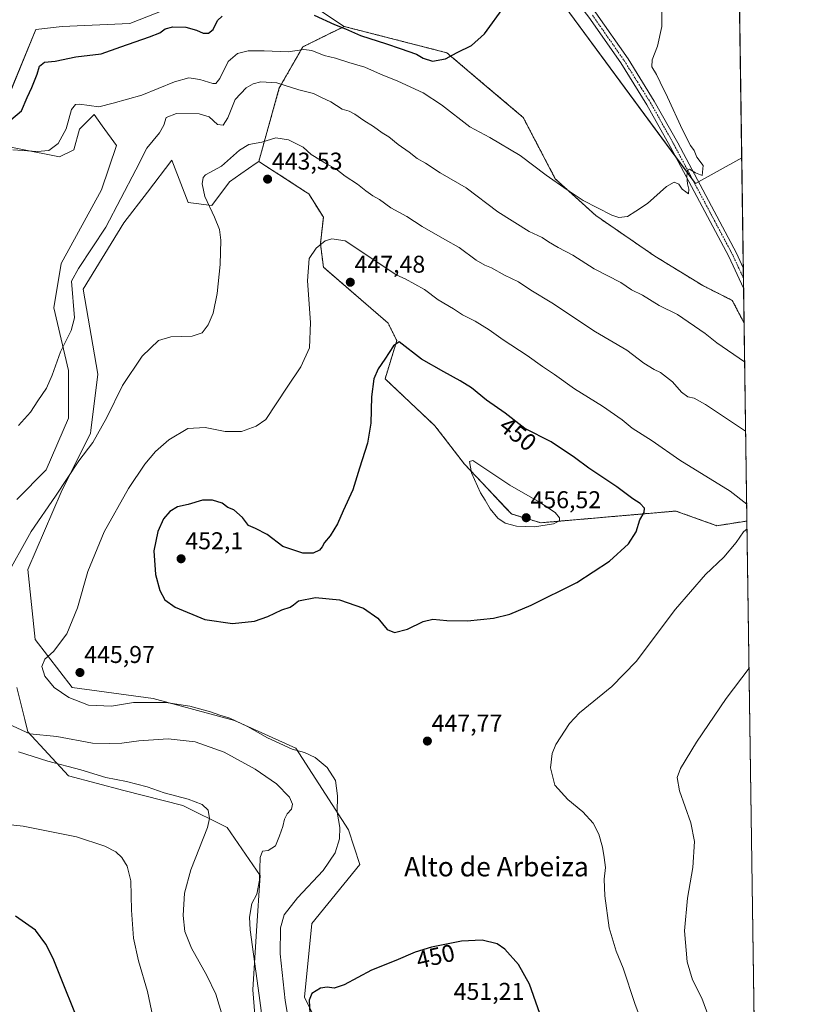
# Model space of a CAD drawing. Units: metres. Extents: x 597408 to 600861, y 4715236 to 4717598.
# Drawn here: x 600534 to 600861, y 4716970 to 4717376 of the extents above; entities that cross this region are included whole.
import ezdxf
from ezdxf.enums import TextEntityAlignment as Align

# ---------------------------------------------------------------- set-up
doc = ezdxf.new("R2010")
doc.units = ezdxf.units.M
doc.header["$MEASUREMENT"] = 0
doc.linetypes.add('TRAZO_Y_PUNTO', pattern=[1, 0.5, -0.25, 0, -0.25])
doc.linetypes.add('TRAZOS', pattern=[0.75, 0.5, -0.25])
for name, color, linetype, lineweight in [('Arbolado forestal', 92, 'TRAZOS', 0), ('Arbolado forestal CxS', 92, 'Continuous', 0), ('Carátula', 7, 'Continuous', 5), ('Comarca CxS', 133, 'Continuous', 0), ('Comunidad Autónoma CxS', 142, 'Continuous', 0), ('Cultivos herbáceos CxS', 92, 'Continuous', 0), ('Curva de nivel maestra', 36, 'Continuous', 30), ('Curva de nivel normal', 36, 'Continuous', 0), ('Matorral', 135, 'Continuous', 0), ('Matorral CxS', 135, 'Continuous', 0), ('Municipio CxS', 142, 'Continuous', 0), ('Pista no pavimentada', 254, 'Continuous', 13), ('Pista no pavimentada Cxs', 254, 'Continuous', 0), ('Pista pavimentada eje', 135, 'TRAZO_Y_PUNTO', 0), ('Provincia CxS', 1, 'Continuous', 0), ('Punto de cota en terreno', 7, 'Continuous', 0), ('Rótulo de curva de nivel directora', 19, 'Continuous', 0), ('Rótulo de punto de cota en terreno', 19, 'Continuous', 0), ('Texto cartográfico', 19, 'Continuous', 0)]:
    doc.layers.add(name, color=color, linetype=linetype, lineweight=lineweight)
doc.styles.add('Arial', font='txt', dxfattribs={"height": 0.2})

# ---------------------------------------------------------------- blocks, each defined once
blk = doc.blocks.new('*U151')
at = {"layer": 'Cultivos herbáceos CxS', "color": 92, "linetype": 'Continuous', "lineweight": 0}
for points in [[(600732.01, 4717418.61, 423.36), (600812.8, 4717308.84, 430.09), (600831.85, 4717319.51, 432.22), (600832.84, 4717251.34, 432.64), (600827.97, 4717260.69, 431.7), (600815.81, 4717266.78, 431.13), (600796.03, 4717278.94, 430.74), (600771.7, 4717295.67, 430.39), (600771.69, 4717295.68, 430.39), (600771.69, 4717295.68, 430.39), (600754.97, 4717310.88, 429.5), (600741.72, 4717336.18, 426.73), (600725.97, 4717349.51, 425.73), (600710.23, 4717362.84, 424.88), (600667.93, 4717373.68, 424.72), (600635.22, 4717395.5, 421.17)], [(600601.3, 4717383.38, 421.54), (600579.5, 4717374.89, 422.02), (600551.64, 4717373.68, 421.26), (600540.74, 4717372.47, 421.28), (600529.84, 4717345.81, 422.61)], [(600518.51, 4717326.27, 427.82), (600550.47, 4717319.88, 430.64), (600556.39, 4717322.85, 430.9), (600558.81, 4717331.33, 430.84), (600563.63, 4717336.15, 430.65), (600564.49, 4717337.02, 430.48), (600564.76, 4717337.29, 430.42), (600564.87, 4717337.39, 430.4), (600568.19, 4717332.72, 431.4), (600573.99, 4717324.57, 432.65), (600567.9, 4717306.32, 432.68), (600551.17, 4717275.9, 433.61), (600548.13, 4717257.65, 434.19), (600554.21, 4717231.8, 435.4), (600554.21, 4717212.03, 436.59), (600545.09, 4717190.74, 437.57), (600532.92, 4717178.57, 437.5)], [(600532.92, 4717101, 442.35), (600536.23, 4717087.76, 440.99), (600537.48, 4717082.75, 439.97), (600554.21, 4717064.5, 433.61), (600577.03, 4717058.42, 433.39), (600601.36, 4717052.33, 433.99), (600619.61, 4717043.21, 436.17), (600633.3, 4717023.44, 439.29), (600631.78, 4717000.63, 441.23), (600630.25, 4716976.29, 438.51), (600633.3, 4716938.27, 437.66)], [(600660.67, 4716955, 450.84), (600651.55, 4716973.25, 449.59), (600654.59, 4717003.67, 448.56), (600674.36, 4717028, 448.3), (600669.72, 4717042.21, 445.86), (600647.97, 4717075.97, 444.95), (600622.65, 4717087.32, 444.87), (600589.19, 4717096.44, 445.78), (600555.73, 4717101, 445.63), (600540.53, 4717120.78, 444.09), (600537.48, 4717149.67, 441.28), (600551.17, 4717181.61, 439.97), (600563.34, 4717205.94, 439.28), (600563.47, 4717207, 439.16), (600566.38, 4717230.28, 437.93), (600560.3, 4717265.26, 435.92), (600577.03, 4717292.63, 436.41), (600586.77, 4717305.37, 436.82), (600596.8, 4717318.49, 437.03), (600597.51, 4717316.69, 437.38), (600603.63, 4717301.03, 438.65), (600603.63, 4717301.03, 438.65), (600613.32, 4717299.82, 440.15), (600620.59, 4717309.52, 441.34), (600625.33, 4717312.84, 441.86), (600631.62, 4717317.24, 441.66), (600632.7, 4717318, 441.66), (600652.03, 4717305.48, 443.5), (600653.29, 4717304.67, 443.45), (600659.35, 4717294.97, 444.21), (600658.14, 4717284.06, 445.01), (600659.35, 4717274.37, 445.73), (600686, 4717251.34, 449.07), (600689.63, 4717244.07, 449.74), (600684.79, 4717228.31, 450.59), (600705.38, 4717208.92, 452.83), (600717.49, 4717193.16, 454.26), (600736.87, 4717172.56, 455.61), (600748.99, 4717168.92, 455.31), (600760.28, 4717169.91, 453.83), (600780.3, 4717171.65, 451.38), (600780.58, 4717171.67, 451.35), (600784.28, 4717172, 450.9), (600804.71, 4717173.77, 448.56), (600821.66, 4717167.71, 446.48), (600834.02, 4717169.66, 445.34), (600837.43, 4716935.08, 437.48)]]:
    blk.add_polyline3d(points, dxfattribs=at)
blk = doc.blocks.new('*U154')
at = {"layer": 'Curva de nivel normal', "color": 36, "linetype": 'Continuous', "lineweight": 0}
for points in [[(600591.04, 4716955.33, 430), (600586.76, 4716975.5, 430), (600583.11, 4716988.16, 430), (600581.08, 4716997.5, 430), (600580.26, 4717009.16, 430), (600580, 4717021.26, 430), (600578.48, 4717027.27, 430), (600576.25, 4717030.83, 430), (600573.76, 4717033.2, 430), (600569.29, 4717035.54, 430), (600557.5, 4717039.35, 430), (600535.51, 4717043.78, 430), (600518.77, 4717045.62, 430)], [(600531.24, 4717322.72, 430), (600541.32, 4717322.08, 430), (600546.14, 4717322.57, 430), (600549.91, 4717325.34, 430), (600553.28, 4717331.5, 430), (600555.49, 4717339.42, 430), (600557.19, 4717341.54, 430), (600558.84, 4717341.62, 430), (600566.71, 4717340.58, 430), (600572.64, 4717341.98, 430), (600584.48, 4717345.37, 430), (600597.94, 4717350.78, 430), (600603.83, 4717352.55, 430), (600608.38, 4717351.79, 430), (600613.81, 4717350.16, 430), (600614.98, 4717350.2, 430), (600616.69, 4717352.23, 430), (600620.04, 4717359.28, 430), (600623.96, 4717362.58, 430), (600628.31, 4717363.56, 430), (600634.95, 4717363.6, 430), (600644.87, 4717363.16, 430), (600651.28, 4717364.12, 430), (600654.65, 4717363.74, 430), (600659.66, 4717361.74, 430), (600664.31, 4717360.58, 430), (600669.91, 4717358.77, 430), (600676.4, 4717356.93, 430), (600682.86, 4717354.06, 430), (600690.09, 4717351.08, 430), (600700.5, 4717346.24, 430), (600708.03, 4717341.36, 430), (600719.79, 4717332.31, 430), (600727.99, 4717327.85, 430), (600740.56, 4717320.42, 430), (600751.18, 4717312.37, 430), (600759.88, 4717306.33, 430), (600766.42, 4717301.91, 430), (600778.24, 4717295.79, 430), (600781.16, 4717294.92, 430), (600784.72, 4717295.22, 430), (600788.17, 4717297.49, 430), (600793.04, 4717300.71, 430), (600800.87, 4717307.6, 430), (600804.07, 4717309.41, 430), (600805.96, 4717308.6, 430), (600807.31, 4717306.5, 430), (600808.8, 4717305.5, 430), (600809.86, 4717304.68, 430), (600810.09, 4717306.6, 430), (600809.57, 4717308.72, 430), (600809.3, 4717311.91, 430), (600809.53, 4717314.43, 430), (600810.35, 4717314.8, 430), (600812.76, 4717313.29, 430), (600815.56, 4717312.13, 430), (600815.95, 4717316.28, 430), (600813.39, 4717319.72, 430), (600812.26, 4717322.5, 430), (600810.81, 4717324.56, 430), (600807.4, 4717331.03, 430), (600801.32, 4717344.51, 430), (600798.22, 4717350.67, 430), (600796.71, 4717353.9, 430), (600794.82, 4717357.02, 430), (600794.96, 4717359.94, 430), (600797.16, 4717365.48, 430), (600798.89, 4717373.67, 430), (600798.97, 4717381.06, 430)]]:
    blk.add_polyline3d(points, dxfattribs=at)
blk = doc.blocks.new('*U156')
at = {"layer": 'Curva de nivel normal', "color": 36, "linetype": 'Continuous', "lineweight": 0}
for points in [[(600617.72, 4716965.38, 435), (600614.99, 4716974.5, 435), (600611.32, 4716982.16, 435), (600604.98, 4716993.4, 435), (600602.18, 4717000.33, 435), (600601.5, 4717006.92, 435), (600602.11, 4717016.09, 435), (600604.74, 4717025.77, 435), (600611.53, 4717043.2, 435), (600612.36, 4717046.9, 435), (600611.78, 4717050.4, 435), (600609.34, 4717052.76, 435), (600603.57, 4717054.92, 435), (600593.74, 4717057.46, 435), (600586.62, 4717060.05, 435), (600578.2, 4717062.13, 435), (600569.68, 4717063.8, 435), (600559.39, 4717066.99, 435), (600545.73, 4717070.58, 435), (600533.6, 4717074.45, 435)], [(600533.62, 4717209.11, 435), (600538.5, 4717214.58, 435), (600541.54, 4717219.17, 435), (600545.23, 4717224.51, 435), (600547.47, 4717229.84, 435), (600550.93, 4717239.45, 435), (600555.31, 4717248.27, 435), (600556.67, 4717253.53, 435), (600555.54, 4717268.56, 435), (600558.42, 4717273.84, 435), (600569.61, 4717290.93, 435), (600582.03, 4717314.52, 435), (600586.54, 4717323.52, 435), (600591.74, 4717329.8, 435), (600593.57, 4717332.91, 435), (600594.47, 4717336.09, 435), (600598.82, 4717337.78, 435), (600608.19, 4717337.67, 435), (600612.31, 4717336.36, 435), (600615.65, 4717333.28, 435), (600617.97, 4717332.95, 435), (600619.93, 4717335.94, 435), (600622.97, 4717343.5, 435), (600627.46, 4717348.41, 435), (600630.36, 4717350.04, 435), (600633.52, 4717350.87, 435), (600640.15, 4717350.46, 435), (600649.28, 4717347.48, 435), (600655.29, 4717346.09, 435), (600658.35, 4717344.52, 435), (600662.42, 4717342.59, 435), (600667.15, 4717339.55, 435), (600669.94, 4717338.7, 435), (600672.32, 4717337.53, 435), (600675.99, 4717334.82, 435), (600679.99, 4717332.47, 435), (600683.66, 4717329.77, 435), (600686.34, 4717328.18, 435), (600690.24, 4717325, 435), (600694.69, 4717321.86, 435), (600698.08, 4717319.27, 435), (600701.43, 4717317.29, 435), (600707.5, 4717313.24, 435), (600718.24, 4717307.14, 435), (600731.32, 4717297.21, 435), (600744.16, 4717289.1, 435), (600749.64, 4717286.66, 435), (600752.22, 4717284.81, 435), (600756.14, 4717282.52, 435), (600762.28, 4717279.3, 435), (600770.99, 4717273.64, 435), (600782.01, 4717268.04, 435), (600786.48, 4717265.02, 435), (600790.92, 4717262.76, 435), (600797.79, 4717258.61, 435), (600805.36, 4717254.89, 435), (600816.84, 4717247.04, 435), (600821.54, 4717243.18, 435), (600833.07, 4717235.27, 435)]]:
    blk.add_polyline3d(points, dxfattribs=at)
blk = doc.blocks.new('*U169')
at = {"layer": 'Curva de nivel normal', "color": 36, "linetype": 'Continuous', "lineweight": 0}
for points in [[(600834.91, 4717108.9, 440), (600825.5, 4717096.49, 440), (600813.28, 4717078.45, 440), (600806.65, 4717067.5, 440), (600805.24, 4717063.86, 440), (600806.2, 4717058.35, 440), (600810.91, 4717045.16, 440), (600812.35, 4717037.5, 440), (600811.7, 4717026.72, 440), (600809.51, 4717014.06, 440), (600808.22, 4717000.62, 440), (600809.4, 4716987.78, 440), (600811.56, 4716980.4, 440), (600815.38, 4716972.83, 440), (600819.72, 4716961.26, 440)], [(600636.83, 4716943.8, 440), (600632.92, 4716973.88, 440), (600629.1, 4717000.95, 440), (600628.91, 4717006.24, 440), (600629.86, 4717011.8, 440), (600631.84, 4717015.72, 440), (600633.03, 4717021.46, 440), (600633.25, 4717030.86, 440), (600634.23, 4717033.46, 440), (600636.61, 4717033.67, 440), (600639.57, 4717035.72, 440), (600641.19, 4717039.78, 440), (600642.64, 4717043.62, 440), (600643.31, 4717046.65, 440), (600644.39, 4717048.83, 440), (600646.22, 4717050.83, 440), (600646.68, 4717052.87, 440), (600645.36, 4717055.74, 440), (600640.03, 4717061.21, 440), (600631.16, 4717067.34, 440), (600618.44, 4717074.28, 440), (600606.49, 4717078.57, 440), (600595.35, 4717079.82, 440), (600583.31, 4717078.98, 440), (600576.18, 4717078, 440), (600571.17, 4717077.84, 440), (600564.07, 4717078.04, 440), (600549.37, 4717080.76, 440), (600538.34, 4717081.84, 440), (600527.84, 4717086.74, 440)], [(600527.98, 4717145.84, 440), (600538.9, 4717165.34, 440), (600548.88, 4717179.84, 440), (600558.53, 4717194.51, 440), (600564.3, 4717202.03, 440), (600569.99, 4717212.38, 440), (600576.48, 4717225.53, 440), (600584.65, 4717237.66, 440), (600591.3, 4717244.11, 440), (600596.41, 4717245.64, 440), (600605.29, 4717245.93, 440), (600609.32, 4717247.27, 440), (600611.86, 4717250.63, 440), (600613.92, 4717255.4, 440), (600615.59, 4717263.45, 440), (600616.83, 4717275.5, 440), (600617.08, 4717285.5, 440), (600616.57, 4717289.91, 440), (600614.49, 4717295.02, 440), (600610.53, 4717303.54, 440), (600609.34, 4717308.81, 440), (600609.8, 4717311.42, 440), (600610.75, 4717312.52, 440), (600617.29, 4717316.06, 440), (600624.82, 4717322.71, 440), (600628.65, 4717324.92, 440), (600633.98, 4717325.98, 440), (600639.78, 4717327.78, 440), (600645.02, 4717326.84, 440), (600651.05, 4717323.92, 440), (600654.35, 4717320.92, 440), (600661.37, 4717316.56, 440), (600664.55, 4717314.92, 440), (600668.4, 4717311.9, 440), (600673.47, 4717308.59, 440), (600676.91, 4717305.82, 440), (600679.8, 4717303.77, 440), (600682.43, 4717302.29, 440), (600687.14, 4717298.9, 440), (600693.8, 4717295.22, 440), (600700.14, 4717291.18, 440), (600709.49, 4717285.76, 440), (600715.4, 4717282.45, 440), (600722.42, 4717277.3, 440), (600725.91, 4717275.19, 440), (600728.66, 4717274.11, 440), (600733.99, 4717271.02, 440), (600739.78, 4717268.26, 440), (600744.95, 4717264.93, 440), (600753.58, 4717259.64, 440), (600771.54, 4717247.73, 440), (600784.44, 4717240.18, 440), (600791.55, 4717234.8, 440), (600795.73, 4717232.16, 440), (600798.4, 4717230.96, 440), (600803.32, 4717227.04, 440), (600807.02, 4717222.87, 440), (600809.71, 4717220.86, 440), (600812.3, 4717220.36, 440), (600817, 4717217.76, 440), (600833.49, 4717206.69, 440)], [(600833.49, 4717206.69, 440)]]:
    blk.add_polyline3d(points, dxfattribs=at)
blk = doc.blocks.new('5PATER')
at = {"layer": 'Carátula', "linetype": 'Continuous', "lineweight": 5}
h = blk.add_hatch(color=250, dxfattribs=at)
edge = h.paths.add_edge_path()
edge.add_ellipse((0, 0.01), major_axis=(-1.33, -1.34), ratio=0.999422, start_angle=0, end_angle=360)

msp = doc.modelspace()

# ---------------------------------------------------------------- linework, layer by layer
at = {"layer": 'Arbolado forestal', "color": 92, "linetype": 'TRAZOS', "lineweight": 0}
for points in [[(600632.7, 4717318, 441.66), (600641.18, 4717348.3, 435.38), (600650.87, 4717365.27, 429.62), (600667.93, 4717373.68, 424.72)], [(600667.93, 4717373.68, 424.72), (600710.23, 4717362.84, 424.88), (600725.97, 4717349.51, 425.73), (600741.72, 4717336.18, 426.73), (600754.97, 4717310.88, 429.5), (600771.69, 4717295.68, 430.39), (600771.69, 4717295.68, 430.39), (600771.7, 4717295.67, 430.39), (600796.03, 4717278.94, 430.74), (600815.81, 4717266.78, 431.13), (600827.97, 4717260.69, 431.7), (600832.84, 4717251.34, 432.64)], [(600834.02, 4717169.66, 445.34), (600821.66, 4717167.71, 446.48), (600804.71, 4717173.77, 448.56), (600784.28, 4717172, 450.9), (600780.58, 4717171.67, 451.35), (600780.3, 4717171.65, 451.38), (600760.28, 4717169.91, 453.83), (600748.99, 4717168.92, 455.31), (600736.87, 4717172.56, 455.61), (600717.49, 4717193.17, 454.26), (600705.38, 4717208.92, 452.83), (600684.79, 4717228.31, 450.59), (600689.63, 4717244.07, 449.74), (600686, 4717251.34, 449.07), (600659.35, 4717274.37, 445.73), (600658.14, 4717284.06, 445.01), (600659.35, 4717294.97, 444.21), (600653.29, 4717304.67, 443.45), (600652.03, 4717305.48, 443.5), (600632.7, 4717318, 441.66)], [(600832.84, 4717251.34, 432.64), (600834.02, 4717169.66, 445.34)]]:
    msp.add_polyline3d(points, dxfattribs=at)
at = {"layer": 'Arbolado forestal CxS', "color": 92, "linetype": 'Continuous', "lineweight": 0}
msp.add_polyline3d([(600832.84, 4717251.34, 432.64), (600834.02, 4717169.66, 445.34), (600821.66, 4717167.71, 446.48), (600804.71, 4717173.77, 448.56), (600784.28, 4717172, 450.9), (600780.58, 4717171.67, 451.35), (600780.3, 4717171.65, 451.38), (600760.28, 4717169.91, 453.83), (600748.99, 4717168.92, 455.31), (600736.87, 4717172.56, 455.61), (600717.49, 4717193.16, 454.26), (600705.38, 4717208.92, 452.83), (600684.79, 4717228.31, 450.59), (600689.63, 4717244.07, 449.74), (600686, 4717251.34, 449.07), (600659.35, 4717274.37, 445.73), (600658.14, 4717284.06, 445.01), (600659.35, 4717294.97, 444.21), (600653.29, 4717304.67, 443.45), (600652.03, 4717305.48, 443.5), (600632.7, 4717318, 441.66), (600641.18, 4717348.3, 435.38), (600650.87, 4717365.27, 429.62), (600667.93, 4717373.68, 424.72), (600710.23, 4717362.84, 424.88), (600725.97, 4717349.51, 425.73), (600741.72, 4717336.18, 426.73), (600754.97, 4717310.88, 429.5), (600771.69, 4717295.68, 430.39), (600771.69, 4717295.68, 430.39), (600771.7, 4717295.67, 430.39), (600796.03, 4717278.94, 430.74), (600815.81, 4717266.78, 431.13), (600827.97, 4717260.69, 431.7), (600832.84, 4717251.34, 432.64)], close=True, dxfattribs=at)
at = {"layer": 'Comarca CxS', "color": 133, "linetype": 'Continuous', "lineweight": 0}
msp.add_polyline3d([(600861.39, 4715284.53, 394.03), (597442.3, 4715235.71, 340.11), (597409.86, 4717548.98, 375.92), (600827.81, 4717597.8, 428.57), (600861.39, 4715284.53, 394.03)], close=True, dxfattribs=at)
msp.add_polyline3d([(600861.39, 4715284.53, 394.03), (597442.3, 4715235.71, 340.11), (597409.86, 4717548.98, 375.92), (600827.81, 4717597.8, 428.57), (600861.39, 4715284.53, 394.03)], close=True, dxfattribs=at)
at = {"layer": 'Comunidad Autónoma CxS', "color": 142, "linetype": 'Continuous', "lineweight": 0}
msp.add_polyline3d([(600861.39, 4715284.53, 394.03), (597442.3, 4715235.71, 340.11), (597429.87, 4716122.19, 360.54), (597409.86, 4717548.98, 375.92), (598544.76, 4717565.19, 393.94), (600827.81, 4717597.8, 428.57), (600861.39, 4715284.53, 394.03)], close=True, dxfattribs=at)
msp.add_polyline3d([(600861.39, 4715284.53, 394.03), (597442.3, 4715235.71, 340.11), (597429.87, 4716122.19, 360.54), (597409.86, 4717548.98, 375.92), (598544.76, 4717565.19, 393.94), (600827.81, 4717597.8, 428.57), (600861.39, 4715284.53, 394.03)], close=True, dxfattribs=at)
at = {"layer": 'Cultivos herbáceos CxS', "color": 92, "linetype": 'Continuous', "lineweight": 0}
msp.add_polyline3d([(600827.92, 4717590.45, 429.33), (600831.85, 4717319.51, 432.22), (600812.8, 4717308.84, 430.09), (600732.01, 4717418.61, 423.36), (600689.92, 4717480.34, 420.49), (600656.26, 4717528.04, 416.33), (600614.17, 4717567.32, 414.14), (600573.01, 4717594.16, 412.32), (600804.68, 4717597.47, 429.91), (600810.57, 4717589.76, 431.57), (600827.92, 4717590.45, 429.33)], close=True, dxfattribs=at)
for points in [[(600831.85, 4717319.51, 432.22), (600814.08, 4717309.56, 430.04), (600812.79, 4717308.84, 430.09), (600811.77, 4717310.23, 430.06), (600804.72, 4717319.82, 429.61), (600732.01, 4717418.61, 423.36), (600689.92, 4717480.34, 420.49), (600656.26, 4717528.04, 416.33), (600646.94, 4717536.73, 415.78), (600639.74, 4717543.45, 415.3), (600631.23, 4717551.39, 415.2), (600614.17, 4717567.32, 414.14), (600591.73, 4717581.95, 413.24), (600586.12, 4717585.61, 413.11), (600581.12, 4717588.87, 413.16), (600573.01, 4717594.16, 412.32)], [(600831.85, 4717319.51, 432.22), (600814.08, 4717309.56, 430.04), (600812.79, 4717308.84, 430.09), (600811.77, 4717310.23, 430.06), (600804.72, 4717319.82, 429.61), (600732.01, 4717418.61, 423.36), (600689.92, 4717480.34, 420.49), (600656.26, 4717528.04, 416.33), (600646.94, 4717536.73, 415.78), (600639.74, 4717543.45, 415.3), (600631.23, 4717551.39, 415.2), (600614.17, 4717567.32, 414.14), (600591.73, 4717581.95, 413.24), (600586.12, 4717585.61, 413.11), (600581.12, 4717588.87, 413.16), (600573.01, 4717594.16, 412.32)], [(600827.92, 4717590.45, 429.33), (600831.85, 4717319.51, 432.22)], [(600529.83, 4717345.81, 422.61), (600540.74, 4717372.47, 421.28), (600551.64, 4717373.68, 421.26), (600579.5, 4717374.9, 422.02), (600601.3, 4717383.38, 421.54), (600607.98, 4717391.6, 420.6), (600611.18, 4717395.54, 419.82), (600622.57, 4717395.52, 420.8), (600635.22, 4717395.5, 421.17), (600667.93, 4717373.68, 424.72)], [(600667.93, 4717373.68, 424.72), (600710.23, 4717362.84, 424.88), (600725.97, 4717349.51, 425.73), (600741.72, 4717336.18, 426.73), (600754.97, 4717310.88, 429.5), (600771.69, 4717295.68, 430.39), (600771.69, 4717295.68, 430.39), (600771.7, 4717295.67, 430.39), (600796.03, 4717278.94, 430.74), (600815.81, 4717266.78, 431.13), (600827.97, 4717260.69, 431.7), (600832.84, 4717251.34, 432.64)], [(600532.92, 4717178.57, 437.5), (600545.09, 4717190.74, 437.57), (600554.21, 4717212.03, 436.59), (600554.21, 4717231.8, 435.4), (600548.13, 4717257.65, 434.19), (600551.17, 4717275.9, 433.61), (600567.9, 4717306.32, 432.68), (600573.99, 4717324.57, 432.65), (600568.19, 4717332.72, 431.4), (600564.87, 4717337.39, 430.4), (600564.76, 4717337.29, 430.42), (600564.49, 4717337.02, 430.48), (600563.63, 4717336.15, 430.65), (600558.81, 4717331.33, 430.84), (600556.39, 4717322.85, 430.9), (600550.47, 4717319.88, 430.64), (600518.51, 4717326.27, 427.82)], [(600632.7, 4717318, 441.66), (600631.62, 4717317.24, 441.66), (600625.33, 4717312.84, 441.86), (600620.59, 4717309.52, 441.34), (600613.32, 4717299.82, 440.15), (600603.63, 4717301.03, 438.65), (600597.5, 4717316.69, 437.38), (600596.8, 4717318.49, 437.03), (600586.77, 4717305.37, 436.82), (600577.03, 4717292.63, 436.41), (600560.3, 4717265.26, 435.92), (600566.38, 4717230.28, 437.93), (600563.47, 4717207, 439.16), (600563.34, 4717205.94, 439.28), (600551.17, 4717181.61, 439.97), (600537.48, 4717149.67, 441.28), (600540.52, 4717120.78, 444.09), (600555.73, 4717101, 445.63), (600589.19, 4717096.44, 445.78), (600622.65, 4717087.32, 444.87), (600647.97, 4717075.97, 444.95), (600669.72, 4717042.21, 445.86), (600674.36, 4717028, 448.3), (600654.59, 4717003.67, 448.56), (600651.55, 4716973.25, 449.59), (600660.67, 4716955, 450.84)], [(600834.02, 4717169.66, 445.34), (600821.66, 4717167.71, 446.48), (600804.71, 4717173.77, 448.56), (600784.28, 4717172, 450.9), (600780.58, 4717171.67, 451.35), (600780.3, 4717171.65, 451.38), (600760.28, 4717169.91, 453.83), (600748.99, 4717168.92, 455.31), (600736.87, 4717172.56, 455.61), (600717.49, 4717193.17, 454.26), (600705.38, 4717208.92, 452.83), (600684.79, 4717228.31, 450.59), (600689.63, 4717244.07, 449.74), (600686, 4717251.34, 449.07), (600659.35, 4717274.37, 445.73), (600658.14, 4717284.06, 445.01), (600659.35, 4717294.97, 444.21), (600653.29, 4717304.67, 443.45), (600652.03, 4717305.48, 443.5), (600632.7, 4717318, 441.66)], [(600831.85, 4717319.51, 432.22), (600832.51, 4717274.13, 431.97), (600832.57, 4717269.9, 431.96), (600832.63, 4717265.67, 431.94), (600832.84, 4717251.34, 432.64)], [(600834.02, 4717169.66, 445.34), (600837.43, 4716935.08, 437.48)], [(600633.29, 4716938.27, 437.66), (600630.25, 4716976.29, 438.51), (600631.78, 4717000.63, 441.23), (600633.3, 4717023.44, 439.29), (600619.61, 4717043.21, 436.17), (600601.36, 4717052.34, 433.99), (600577.03, 4717058.42, 433.39), (600554.21, 4717064.5, 433.61), (600537.48, 4717082.75, 439.97), (600536.23, 4717087.76, 440.99), (600532.92, 4717101, 442.35)]]:
    msp.add_polyline3d(points, dxfattribs=at)
at = {"layer": 'Curva de nivel maestra', "color": 36, "linetype": 'Continuous', "lineweight": 30}
for points in [[(600655.49, 4717378.36, 425), (600663.92, 4717374.45, 425), (600668.51, 4717372.7, 425), (600674.71, 4717369.9, 425), (600685.37, 4717366.56, 425), (600690.99, 4717364.52, 425), (600697.73, 4717362.25, 425), (600700.44, 4717360.64, 425), (600704.3, 4717359.38, 425), (600709.66, 4717360.38, 425), (600714.49, 4717362.9, 425), (600720.43, 4717365.85, 425), (600725.85, 4717370.68, 425), (600734.22, 4717382.23, 425)], [(600530.46, 4717335.1, 425), (600534.91, 4717338.84, 425), (600537.2, 4717344.37, 425), (600539.18, 4717348.55, 425), (600541.36, 4717354, 425), (600542.28, 4717357.34, 425), (600544.29, 4717358.99, 425), (600548.68, 4717359.32, 425), (600557.31, 4717361.18, 425), (600567.77, 4717362.32, 425), (600575.76, 4717365.23, 425), (600587.61, 4717369.35, 425), (600591.89, 4717371.06, 425), (600594.08, 4717372.64, 425), (600597.25, 4717373.46, 425), (600602.56, 4717373.42, 425), (600606.99, 4717372.19, 425), (600609.71, 4717370.89, 425), (600611.94, 4717370.85, 425), (600613.95, 4717372.41, 425), (600615.63, 4717376.1, 425), (600617.62, 4717377.86, 425)], [(600688.62, 4717123.66, 450), (600694.05, 4717125.1, 450), (600700.48, 4717128.23, 450), (600704.54, 4717129.16, 450), (600710.32, 4717128.6, 450), (600718.78, 4717128.49, 450), (600729.49, 4717129.57, 450), (600736.22, 4717131.18, 450), (600744.98, 4717134.95, 450), (600763.86, 4717144.34, 450), (600777.33, 4717153.1, 450), (600785.24, 4717160.24, 450), (600788.3, 4717165.13, 450), (600789.88, 4717170.08, 450), (600791.65, 4717173.17, 450), (600791.84, 4717174.96, 450), (600790.04, 4717176.85, 450), (600786.95, 4717178.8, 450), (600780.3, 4717183.72, 450), (600768.81, 4717191.5, 450), (600762.9, 4717195.9, 450), (600753.35, 4717202.31, 450), (600742.4, 4717207.81, 450), (600734.26, 4717214.17, 450), (600726.56, 4717219.51, 450), (600720.42, 4717224.64, 450), (600715.81, 4717227.46, 450), (600709.03, 4717231.16, 450), (600699.78, 4717236.41, 450), (600690.66, 4717243.51, 450), (600688.21, 4717241.96, 450), (600684.66, 4717236.46, 450), (600681.99, 4717232.49, 450), (600680.18, 4717228.36, 450), (600679.26, 4717220.91, 450), (600678.96, 4717210.02, 450), (600677.48, 4717201.84, 450), (600674.2, 4717191.51, 450), (600671.51, 4717182.51, 450), (600667.51, 4717173.84, 450), (600665.22, 4717168.51, 450), (600662.17, 4717163.51, 450), (600659.8, 4717160.84, 450), (600658.89, 4717158.97, 450), (600657.7, 4717157.57, 450), (600655.2, 4717156.36, 450), (600650.87, 4717156.4, 450), (600642.65, 4717159.21, 450), (600636.14, 4717164.14, 450), (600631.37, 4717166.57, 450), (600628.46, 4717167.82, 450), (600625.94, 4717171.14, 450), (600622.37, 4717174.23, 450), (600619.96, 4717175.21, 450), (600617.57, 4717177, 450), (600613.69, 4717178.27, 450), (600609.45, 4717178.28, 450), (600603.64, 4717176.5, 450), (600599.16, 4717175.51, 450), (600596.05, 4717173.64, 450), (600593.45, 4717170.49, 450), (600591.04, 4717165.32, 450), (600589.49, 4717157.35, 450), (600590.08, 4717147.61, 450), (600591.84, 4717141.04, 450), (600593.96, 4717137.16, 450), (600598.25, 4717134.11, 450), (600610.53, 4717129.05, 450), (600621.86, 4717127.31, 450), (600630.98, 4717128.35, 450), (600636.45, 4717130.22, 450), (600642.18, 4717133.08, 450), (600645.63, 4717134.13, 450), (600647.03, 4717135.04, 450), (600649.09, 4717136.77, 450), (600656.05, 4717138.04, 450), (600666.06, 4717137.12, 450), (600675.89, 4717133.71, 450), (600681.8, 4717129.52, 450), (600685.66, 4717124.85, 450), (600688.62, 4717123.66, 450)], [(600560.76, 4716957.28, 425), (600547.86, 4716989.14, 425), (600544.95, 4716995.11, 425), (600540.63, 4717000.85, 425), (600532.37, 4717006.64, 425)], [(600751.21, 4716959.05, 450), (600744.4, 4716978.6, 450), (600739.79, 4716986.73, 450), (600734.18, 4716993.02, 450), (600731.01, 4716995.22, 450), (600724.9, 4716996.74, 450), (600716.36, 4716996.32, 450), (600703.99, 4716993.85, 450), (600697.22, 4716991.81, 450), (600689.25, 4716988.38, 450), (600679.22, 4716984.31, 450), (600667.99, 4716978.38, 450), (600663.78, 4716976.89, 450), (600660.93, 4716977.41, 450), (600658.18, 4716976.96, 450), (600654.63, 4716974.72, 450), (600653.44, 4716972.03, 450), (600653.78, 4716966.5, 450)]]:
    msp.add_polyline3d(points, dxfattribs=at)
at = {"layer": 'Curva de nivel normal', "color": 36, "linetype": 'Continuous', "lineweight": 0}
for points in [[(600647.54, 4716948.55, 445), (600643.59, 4716971.86, 445), (600641.59, 4716991.16, 445), (600641.62, 4717001.83, 445), (600643.19, 4717007.16, 445), (600648.69, 4717014.16, 445), (600659.25, 4717025.5, 445), (600664.22, 4717032.83, 445), (600665.98, 4717038.5, 445), (600666.11, 4717043.27, 445), (600665.06, 4717049.49, 445), (600665.2, 4717056.23, 445), (600664.34, 4717062.61, 445), (600660.93, 4717067.96, 445), (600655.93, 4717072.11, 445), (600651.58, 4717074.1, 445), (600646.42, 4717075.6, 445), (600636.3, 4717080.15, 445), (600628.04, 4717084.9, 445), (600620.83, 4717088.34, 445), (600616.66, 4717089.5, 445), (600612.85, 4717091, 445), (600604.34, 4717093.23, 445), (600594.4, 4717094.74, 445), (600586.65, 4717094.77, 445), (600580.98, 4717094.76, 445), (600572.01, 4717093.27, 445), (600562.44, 4717093.62, 445), (600554.34, 4717096.84, 445), (600548.31, 4717101.03, 445), (600544.47, 4717105.62, 445), (600543.27, 4717109.61, 445), (600544.42, 4717112.66, 445), (600548.1, 4717115.84, 445), (600553.58, 4717123.17, 445), (600557.94, 4717133.84, 445), (600562.27, 4717148.77, 445), (600568.97, 4717165.24, 445), (600578.98, 4717183.02, 445), (600585.65, 4717193.09, 445), (600590.12, 4717198.29, 445), (600595.55, 4717203.1, 445), (600603.46, 4717207.89, 445), (600610.55, 4717208.24, 445), (600618.81, 4717206.62, 445), (600625.52, 4717206.64, 445), (600631.69, 4717208.73, 445), (600635.55, 4717211.51, 445), (600644.45, 4717224.84, 445), (600650.05, 4717233.26, 445), (600653.63, 4717241.04, 445), (600654.04, 4717251.56, 445), (600652.83, 4717268.77, 445), (600653.54, 4717277.89, 445), (600656.38, 4717282.26, 445), (600660.11, 4717285.21, 445), (600662.88, 4717286.08, 445), (600668.38, 4717285.24, 445), (600689.7, 4717271.08, 445), (600693.08, 4717269.56, 445), (600701.02, 4717265.21, 445), (600706.68, 4717260.88, 445), (600712.99, 4717257.2, 445), (600716.66, 4717254.7, 445), (600721.99, 4717252.05, 445), (600727.69, 4717248.57, 445), (600733.56, 4717244.36, 445), (600743.39, 4717237.94, 445), (600749.76, 4717233.39, 445), (600754.69, 4717230.14, 445), (600762.87, 4717224.12, 445), (600774.39, 4717217.08, 445), (600782.5, 4717211.42, 445), (600786.69, 4717207.95, 445), (600794.98, 4717202.8, 445), (600806.36, 4717194.75, 445), (600827.1, 4717181.96, 445), (600833.92, 4717176.6, 445)], [(600746.39, 4717167.24, 455), (600754.3, 4717168.48, 455), (600756.69, 4717169.7, 455), (600756.76, 4717170.98, 455), (600754.87, 4717173.17, 455), (600748.49, 4717177.42, 455), (600736.3, 4717184.48, 455), (600722.61, 4717193.46, 455), (600720.93, 4717194.67, 455), (600719.61, 4717194.25, 455), (600720.5, 4717189.48, 455), (600724.15, 4717181.33, 455), (600726.12, 4717178.3, 455), (600728.13, 4717174.65, 455), (600731.35, 4717170.87, 455), (600734.31, 4717168.82, 455), (600739.03, 4717167.54, 455), (600746.39, 4717167.24, 455)], [(600834.07, 4717166.48, 445), (600832.55, 4717165.23, 445), (600829.64, 4717160.75, 445), (600824.51, 4717154.77, 445), (600816.95, 4717147.64, 445), (600804.61, 4717133.24, 445), (600788.32, 4717111.74, 445), (600778.32, 4717101.43, 445), (600764.94, 4717090.56, 445), (600760.88, 4717086.12, 445), (600755.2, 4717077.42, 445), (600753.76, 4717073.75, 445), (600752.98, 4717067.78, 445), (600754.75, 4717060.74, 445), (600760.12, 4717054.81, 445), (600766.33, 4717049.65, 445), (600770.59, 4717044.96, 445), (600772.88, 4717040.5, 445), (600774.48, 4717035.16, 445), (600775.08, 4717030.84, 445), (600775.71, 4717026.73, 445), (600775.2, 4717021.86, 445), (600775.36, 4717015, 445), (600777.23, 4717001.89, 445), (600780.14, 4716992.15, 445), (600782.93, 4716985.2, 445), (600787.79, 4716970.57, 445), (600793.6, 4716955.09, 445)]]:
    msp.add_polyline3d(points, dxfattribs=at)
at = {"layer": 'Matorral', "color": 135, "linetype": 'Continuous', "lineweight": 0}
for points in [[(600529.83, 4717345.81, 422.61), (600540.74, 4717372.47, 421.28), (600551.64, 4717373.68, 421.26), (600579.5, 4717374.9, 422.02), (600601.3, 4717383.38, 421.54), (600607.98, 4717391.6, 420.6), (600611.18, 4717395.54, 419.82), (600622.57, 4717395.52, 420.8), (600635.22, 4717395.5, 421.17), (600667.93, 4717373.68, 424.72)], [(600632.7, 4717318, 441.66), (600641.18, 4717348.3, 435.38), (600650.87, 4717365.27, 429.62), (600667.93, 4717373.68, 424.72)], [(600532.92, 4717178.57, 437.5), (600545.09, 4717190.74, 437.57), (600554.21, 4717212.03, 436.59), (600554.21, 4717231.8, 435.4), (600548.13, 4717257.65, 434.19), (600551.17, 4717275.9, 433.61), (600567.9, 4717306.32, 432.68), (600573.99, 4717324.57, 432.65), (600568.19, 4717332.72, 431.4), (600564.87, 4717337.39, 430.4), (600564.76, 4717337.29, 430.42), (600564.49, 4717337.02, 430.48), (600563.63, 4717336.15, 430.65), (600558.81, 4717331.33, 430.84), (600556.39, 4717322.85, 430.9), (600550.47, 4717319.88, 430.64), (600518.51, 4717326.27, 427.82)], [(600632.7, 4717318, 441.66), (600631.62, 4717317.24, 441.66), (600625.33, 4717312.84, 441.86), (600620.59, 4717309.52, 441.34), (600613.32, 4717299.82, 440.15), (600603.63, 4717301.03, 438.65), (600597.5, 4717316.69, 437.38), (600596.8, 4717318.49, 437.03), (600586.77, 4717305.37, 436.82), (600577.03, 4717292.63, 436.41), (600560.3, 4717265.26, 435.92), (600566.38, 4717230.28, 437.93), (600563.47, 4717207, 439.16), (600563.34, 4717205.94, 439.28), (600551.17, 4717181.61, 439.97), (600537.48, 4717149.67, 441.28), (600540.52, 4717120.78, 444.09), (600555.73, 4717101, 445.63), (600589.19, 4717096.44, 445.78), (600622.65, 4717087.32, 444.87), (600647.97, 4717075.97, 444.95), (600669.72, 4717042.21, 445.86), (600674.36, 4717028, 448.3), (600654.59, 4717003.67, 448.56), (600651.55, 4716973.25, 449.59), (600660.67, 4716955, 450.84)], [(600633.29, 4716938.27, 437.66), (600630.25, 4716976.29, 438.51), (600631.78, 4717000.63, 441.23), (600633.3, 4717023.44, 439.29), (600619.61, 4717043.21, 436.17), (600601.36, 4717052.34, 433.99), (600577.03, 4717058.42, 433.39), (600554.21, 4717064.5, 433.61), (600537.48, 4717082.75, 439.97), (600536.23, 4717087.76, 440.99), (600532.92, 4717101, 442.35)]]:
    msp.add_polyline3d(points, dxfattribs=at)
at = {"layer": 'Matorral CxS', "color": 135, "linetype": 'Continuous', "lineweight": 0}
for points in [[(600635.22, 4717395.5, 421.17), (600667.93, 4717373.68, 424.72), (600667.93, 4717373.68, 424.72), (600650.87, 4717365.27, 429.62), (600641.18, 4717348.3, 435.38), (600632.7, 4717318, 441.66), (600631.62, 4717317.24, 441.66), (600625.33, 4717312.84, 441.86), (600620.59, 4717309.52, 441.34), (600613.32, 4717299.82, 440.15), (600603.63, 4717301.03, 438.65), (600597.51, 4717316.69, 437.38), (600596.8, 4717318.49, 437.03), (600586.77, 4717305.37, 436.82), (600577.03, 4717292.63, 436.41), (600560.3, 4717265.26, 435.92), (600566.38, 4717230.28, 437.93), (600563.47, 4717207, 439.16), (600563.34, 4717205.94, 439.28), (600551.17, 4717181.61, 439.97), (600537.48, 4717149.67, 441.28), (600540.53, 4717120.78, 444.09), (600555.73, 4717101, 445.63), (600589.19, 4717096.44, 445.78), (600622.65, 4717087.32, 444.87), (600647.97, 4717075.97, 444.95), (600669.72, 4717042.21, 445.86), (600674.36, 4717028, 448.3), (600654.59, 4717003.67, 448.56), (600651.55, 4716973.25, 449.59), (600660.67, 4716955, 450.84)], [(600529.84, 4717345.81, 422.61), (600540.74, 4717372.47, 421.28), (600551.64, 4717373.68, 421.26), (600579.5, 4717374.89, 422.02), (600601.3, 4717383.38, 421.54)], [(600532.92, 4717178.57, 437.5), (600545.09, 4717190.74, 437.57), (600554.21, 4717212.03, 436.59), (600554.21, 4717231.8, 435.4), (600548.13, 4717257.65, 434.19), (600551.17, 4717275.9, 433.61), (600567.9, 4717306.32, 432.68), (600573.99, 4717324.57, 432.65), (600568.19, 4717332.72, 431.4), (600564.87, 4717337.39, 430.4), (600564.76, 4717337.29, 430.42), (600564.49, 4717337.02, 430.48), (600563.63, 4717336.15, 430.65), (600558.81, 4717331.33, 430.84), (600556.39, 4717322.85, 430.9), (600550.47, 4717319.88, 430.64), (600518.51, 4717326.27, 427.82)], [(600633.29, 4716938.27, 437.66), (600630.25, 4716976.29, 438.51), (600631.78, 4717000.63, 441.23), (600633.3, 4717023.44, 439.29), (600619.61, 4717043.21, 436.17), (600601.36, 4717052.33, 433.99), (600577.03, 4717058.42, 433.39), (600554.21, 4717064.5, 433.61), (600537.48, 4717082.75, 439.97), (600536.23, 4717087.76, 440.99), (600532.92, 4717101, 442.35)]]:
    msp.add_polyline3d(points, dxfattribs=at)
at = {"layer": 'Municipio CxS', "color": 142, "linetype": 'Continuous', "lineweight": 0}
msp.add_polyline3d([(598544.76, 4717565.19, 393.94), (600827.81, 4717597.8, 428.57), (600861.39, 4715284.53, 394.03), (600861.39, 4715284.53, 394.03), (597442.3, 4715235.71, 340.11)], dxfattribs=at)
msp.add_polyline3d([(598544.76, 4717565.19, 393.94), (600827.81, 4717597.8, 428.57), (600861.39, 4715284.53, 394.03), (600861.39, 4715284.53, 394.03), (597442.3, 4715235.71, 340.11)], dxfattribs=at)
at = {"layer": 'Pista no pavimentada', "color": 254, "linetype": 'Continuous', "lineweight": 13}
for points in [[(600832.63, 4717265.67, 431.94), (600826.55, 4717278.74, 431.57), (600802.39, 4717324.19, 429.33), (600792.73, 4717341.38, 428.49), (600781.96, 4717358.64, 427.28), (600768.81, 4717377.51, 425.83), (600756.58, 4717393.38, 424.63), (600746, 4717407.26, 423.55), (600736.83, 4717421.76, 422.65), (600728.52, 4717436.83, 421.58), (600712.86, 4717468.55, 419.91), (600707.92, 4717481.24, 419.15), (600703.7, 4717491.07, 418.77), (600697.83, 4717499.66, 418.3), (600688.92, 4717508.25, 417.82), (600676.24, 4717517.4, 417.26), (600636.74, 4717543.46, 415.18), (600615.76, 4717558.27, 414.25), (600601.37, 4717568.9, 413.68), (600587.97, 4717580.81, 413.24), (600576.58, 4717594.21, 413.09)], [(600580.99, 4717594.27, 412.93), (600580.99, 4717594.27, 412.93), (600590.64, 4717582.92, 413.18), (600603.78, 4717571.24, 413.71), (600618.04, 4717560.71, 414.23), (600638.95, 4717545.94, 415.15), (600678.46, 4717519.88, 417.28), (600691.36, 4717510.56, 417.84), (600700.65, 4717501.62, 418.38), (600706.86, 4717492.53, 418.99), (600711.22, 4717482.38, 419.19), (600716.13, 4717469.77, 419.83), (600731.7, 4717438.23, 421.49), (600739.93, 4717423.29, 422.37), (600748.99, 4717408.98, 423.49), (600759.47, 4717395.21, 424.46), (600771.75, 4717379.29, 425.95), (600784.98, 4717360.3, 427.46), (600795.83, 4717342.92, 428.27), (600805.54, 4717325.63, 429.24), (600829.75, 4717280.09, 431.78), (600832.51, 4717274.13, 431.97)], [(600832.51, 4717274.13, 431.97), (600832.63, 4717265.67, 431.94)]]:
    msp.add_polyline3d(points, dxfattribs=at)
at = {"layer": 'Pista no pavimentada Cxs', "color": 254, "linetype": 'Continuous', "lineweight": 0}
msp.add_polyline3d([(600771.75, 4717379.29, 425.95), (600784.98, 4717360.3, 427.46), (600795.83, 4717342.92, 428.27), (600805.54, 4717325.63, 429.24), (600829.75, 4717280.09, 431.78), (600832.51, 4717274.13, 431.97), (600832.51, 4717274.13, 431.97), (600832.63, 4717265.67, 431.94), (600826.55, 4717278.74, 431.57), (600802.39, 4717324.19, 429.33), (600792.73, 4717341.38, 428.49), (600781.96, 4717358.64, 427.28), (600768.81, 4717377.51, 425.83)], dxfattribs=at)
at = {"layer": 'Pista pavimentada eje', "color": 135, "linetype": 'TRAZO_Y_PUNTO', "lineweight": 0}
msp.add_polyline3d([(600770.28, 4717378.4, 425.93), (600783.47, 4717359.47, 427.36), (600788.86, 4717350.84, 427.87), (600794.28, 4717342.15, 428.4), (600799.11, 4717333.56, 428.86), (600803.97, 4717324.91, 429.3), (600828.15, 4717279.42, 431.66), (600829.53, 4717276.44, 431.71), (600832.57, 4717269.9, 431.96)], dxfattribs=at)
at = {"layer": 'Provincia CxS', "color": 1, "linetype": 'Continuous', "lineweight": 0}
msp.add_polyline3d([(600861.39, 4715284.53, 394.03), (597442.3, 4715235.71, 340.11), (597409.86, 4717548.98, 375.92), (600827.81, 4717597.8, 428.57), (600861.39, 4715284.53, 394.03)], close=True, dxfattribs=at)
msp.add_polyline3d([(600861.39, 4715284.53, 394.03), (597442.3, 4715235.71, 340.11), (597409.86, 4717548.98, 375.92), (600827.81, 4717597.8, 428.57), (600861.39, 4715284.53, 394.03)], close=True, dxfattribs=at)

# ---------------------------------------------------------------- block references
at = {"layer": 'Cultivos herbáceos CxS', "color": 92, "linetype": 'Continuous', "lineweight": 0}
msp.add_blockref('*U151', (0, 0), dxfattribs=at)
at = {"layer": 'Curva de nivel normal', "color": 36, "linetype": 'Continuous', "lineweight": 0}
for name in ['*U154', '*U156', '*U169']:
    msp.add_blockref(name, (0, 0), dxfattribs=at)
at = {"layer": 'Punto de cota en terreno', "linetype": 'Continuous', "lineweight": 0}
for p in [(600636.34, 4717310.68, 443.53), (600670.45, 4717268.15, 447.48), (600743, 4717171, 456.52), (600600.67, 4717154.06, 452.1), (600558.96, 4717107.15, 445.97), (600702.24, 4717078.87, 447.77)]:
    msp.add_blockref('5PATER', p, dxfattribs=at)

# ---------------------------------------------------------------- texts
at = {"layer": 'Rótulo de curva de nivel directora', "color": 19, "linetype": 'Continuous', "lineweight": 0, "style": 'Arial'}
for rotation, p in [(-38.0013, (600739.58, 4717205.53)), (12.8008, (600705.58, 4716990.09))]:
    msp.add_text('450', height=7, rotation=rotation, dxfattribs=at).set_placement(p, align=Align.MIDDLE_CENTER)
at = {"layer": 'Rótulo de punto de cota en terreno', "color": 19, "linetype": 'Continuous', "lineweight": 0, "style": 'Arial'}
for s, p in [('443,53', (600638.1, 4717312.44)), ('447,48', (600672.21, 4717269.91)), ('456,52', (600744.76, 4717172.76)), ('452,1', (600602.43, 4717155.82)), ('445,97', (600560.72, 4717108.91)), ('447,77', (600704, 4717080.63)), ('451,21', (600713.08, 4716969.93))]:
    msp.add_text(s, height=7, dxfattribs=at).set_placement(p, align=Align.BOTTOM_LEFT)
at = {"layer": 'Texto cartográfico', "color": 19, "linetype": 'Continuous', "lineweight": 0, "style": 'Arial'}
msp.add_text('Alto de Arbeiza', height=8, dxfattribs=at).set_placement((600730.74, 4717027.04), align=Align.MIDDLE_CENTER)

doc.saveas('drawing.dxf')
